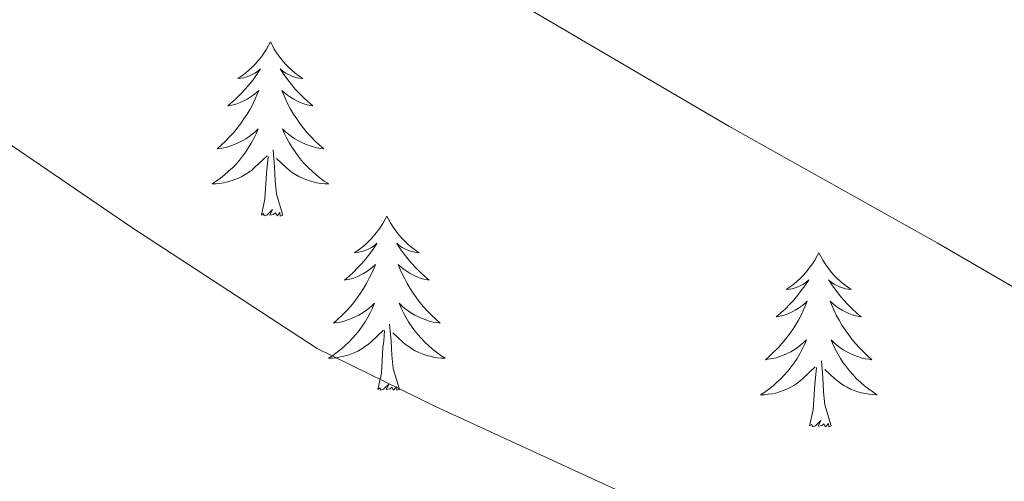
# Model space of a CAD drawing. Units: metres. Extents: x 593526 to 598021, y 4684711 to 4687742.
# Drawn here: x 597076 to 597143, y 4686175 to 4686207 of the extents above; entities that cross this region are included whole.
import ezdxf

# ---------------------------------------------------------------- set-up
doc = ezdxf.new("R2010")
doc.units = ezdxf.units.M
doc.header["$MEASUREMENT"] = 0
doc.layers.add('Level 36', color=19, linetype='Continuous', lineweight=40)
doc.layers.add('Level 5', color=36, linetype='Continuous', lineweight=0)

msp = doc.modelspace()

# ---------------------------------------------------------------- linework, layer by layer
at = {"layer": 'Level 36', "color": 92, "linetype": 'Continuous', "lineweight": 0}
for points in [[(597092.9, 4686205.12, 0.01), (597092.78, 4686204.91, 0.01), (597092.63, 4686204.63, 0.01), (597092.46, 4686204.36, 0.01), (597092.28, 4686204.11, 0.01), (597092.08, 4686203.86, 0.01), (597091.88, 4686203.62, 0.01), (597091.66, 4686203.39, 0.01), (597091.43, 4686203.18, 0.01), (597091.19, 4686202.98, 0.01), (597090.94, 4686202.79, 0.01), (597090.68, 4686202.61, 0.01), (597090.88, 4686202.63, 0.01), (597091.08, 4686202.67, 0.01), (597091.28, 4686202.72, 0.01), (597091.47, 4686202.79, 0.01), (597091.66, 4686202.88, 0.01), (597091.84, 4686202.98, 0.01), (597092.02, 4686203.09, 0.01), (597092.22, 4686203.28, 0.01), (597092.18, 4686203.21, 0.01), (597091.95, 4686202.87, 0.01), (597091.71, 4686202.53, 0.01), (597091.45, 4686202.21, 0.01), (597091.18, 4686201.89, 0.01), (597090.9, 4686201.59, 0.01), (597090.61, 4686201.29, 0.01), (597090.31, 4686201.01, 0.01), (597090, 4686200.74, 0.01), (597090.12, 4686200.76, 0.01), (597090.37, 4686200.82, 0.01), (597090.61, 4686200.89, 0.01), (597090.84, 4686200.98, 0.01), (597091.08, 4686201.08, 0.01), (597091.3, 4686201.2, 0.01), (597091.52, 4686201.33, 0.01), (597091.72, 4686201.48, 0.01), (597091.92, 4686201.63, 0.01), (597092.11, 4686201.8, 0.01), (597092.02, 4686201.58, 0.01), (597091.86, 4686201.22, 0.01), (597091.69, 4686200.87, 0.01), (597091.51, 4686200.52, 0.01), (597091.31, 4686200.18, 0.01), (597091.09, 4686199.85, 0.01), (597090.87, 4686199.53, 0.01), (597090.63, 4686199.21, 0.01), (597090.38, 4686198.91, 0.01), (597090.11, 4686198.62, 0.01), (597089.84, 4686198.34, 0.01), (597089.55, 4686198.07, 0.01), (597089.25, 4686197.81, 0.01), (597089.45, 4686197.84, 0.01), (597089.72, 4686197.88, 0.01), (597089.98, 4686197.95, 0.01), (597090.24, 4686198.03, 0.01), (597090.49, 4686198.12, 0.01), (597090.74, 4686198.23, 0.01), (597090.98, 4686198.35, 0.01), (597091.22, 4686198.49, 0.01), (597091.44, 4686198.64, 0.01), (597091.66, 4686198.8, 0.01), (597091.86, 4686198.98, 0.01), (597092.06, 4686199.17, 0.01), (597091.92, 4686198.84, 0.01)], [(597092.9, 4686205.12, 0.01), (597093.01, 4686204.91, 0.01), (597093.16, 4686204.63, 0.01), (597093.33, 4686204.36, 0.01), (597093.51, 4686204.11, 0.01), (597093.7, 4686203.86, 0.01), (597093.91, 4686203.62, 0.01), (597094.13, 4686203.39, 0.01), (597094.36, 4686203.18, 0.01), (597094.6, 4686202.98, 0.01), (597094.85, 4686202.79, 0.01), (597095.11, 4686202.61, 0.01), (597094.91, 4686202.63, 0.01), (597094.71, 4686202.67, 0.01), (597094.51, 4686202.72, 0.01), (597094.32, 4686202.79, 0.01), (597094.13, 4686202.88, 0.01), (597093.95, 4686202.98, 0.01), (597093.77, 4686203.09, 0.01), (597093.57, 4686203.28, 0.01), (597093.61, 4686203.21, 0.01), (597093.84, 4686202.87, 0.01), (597094.08, 4686202.53, 0.01), (597094.34, 4686202.21, 0.01), (597094.6, 4686201.89, 0.01), (597094.88, 4686201.59, 0.01), (597095.18, 4686201.29, 0.01), (597095.48, 4686201.01, 0.01), (597095.79, 4686200.74, 0.01), (597095.67, 4686200.76, 0.01), (597095.42, 4686200.82, 0.01), (597095.18, 4686200.89, 0.01), (597094.94, 4686200.98, 0.01), (597094.71, 4686201.08, 0.01), (597094.49, 4686201.2, 0.01), (597094.28, 4686201.33, 0.01), (597094.07, 4686201.48, 0.01), (597093.87, 4686201.63, 0.01), (597093.68, 4686201.8, 0.01), (597093.77, 4686201.58, 0.01), (597093.93, 4686201.22, 0.01), (597094.1, 4686200.87, 0.01), (597094.28, 4686200.52, 0.01), (597094.48, 4686200.18, 0.01), (597094.7, 4686199.85, 0.01), (597094.92, 4686199.53, 0.01), (597095.16, 4686199.21, 0.01), (597095.41, 4686198.91, 0.01), (597095.68, 4686198.62, 0.01), (597095.95, 4686198.34, 0.01), (597096.24, 4686198.07, 0.01), (597096.54, 4686197.81, 0.01), (597096.34, 4686197.84, 0.01), (597096.07, 4686197.88, 0.01), (597095.81, 4686197.95, 0.01), (597095.55, 4686198.03, 0.01), (597095.3, 4686198.12, 0.01), (597095.05, 4686198.23, 0.01), (597094.81, 4686198.35, 0.01), (597094.57, 4686198.49, 0.01), (597094.35, 4686198.64, 0.01), (597094.13, 4686198.8, 0.01), (597093.93, 4686198.98, 0.01), (597093.73, 4686199.17, 0.01), (597093.87, 4686198.84, 0.01)], [(597091.922, 4686198.838, 0.01), (597091.762, 4686198.518, 0.01), (597091.592, 4686198.198, 0.01), (597091.412, 4686197.898, 0.01), (597091.212, 4686197.598, 0.01), (597091.002, 4686197.308, 0.01), (597090.782, 4686197.038, 0.01), (597090.552, 4686196.768, 0.01), (597090.302, 4686196.508, 0.01), (597090.042, 4686196.268, 0.01), (597089.772, 4686196.028, 0.01), (597089.492, 4686195.808, 0.01), (597089.202, 4686195.598, 0.01), (597088.922, 4686195.408, 0.01), (597089.182, 4686195.418, 0.01), (597089.441, 4686195.438, 0.01), (597089.701, 4686195.478, 0.01), (597089.961, 4686195.538, 0.01), (597090.221, 4686195.608, 0.01), (597090.471, 4686195.698, 0.01), (597090.711, 4686195.798, 0.01), (597090.951, 4686195.918, 0.01), (597091.181, 4686196.048, 0.01), (597091.401, 4686196.188, 0.01), (597091.622, 4686196.348, 0.01), (597091.822, 4686196.518, 0.01), (597092.672, 4686197.318, 0.01)], [(597093.872, 4686198.838, 0.01), (597094.032, 4686198.518, 0.01), (597094.202, 4686198.198, 0.01), (597094.382, 4686197.898, 0.01), (597094.582, 4686197.598, 0.01), (597094.791, 4686197.308, 0.01), (597095.011, 4686197.038, 0.01), (597095.241, 4686196.768, 0.01), (597095.491, 4686196.508, 0.01), (597095.751, 4686196.268, 0.01), (597096.021, 4686196.028, 0.01), (597096.301, 4686195.808, 0.01), (597096.581, 4686195.598, 0.01), (597096.881, 4686195.408, 0.01), (597096.611, 4686195.418, 0.01), (597096.351, 4686195.438, 0.01), (597096.081, 4686195.478, 0.01), (597095.831, 4686195.538, 0.01), (597095.571, 4686195.608, 0.01), (597095.321, 4686195.698, 0.01), (597095.081, 4686195.798, 0.01), (597094.841, 4686195.918, 0.01), (597094.611, 4686196.048, 0.01), (597094.391, 4686196.188, 0.01), (597094.171, 4686196.348, 0.01), (597093.971, 4686196.518, 0.01), (597093.312, 4686197.138, 0.01)], [(597092.28, 4686193.27, 0.01), (597092.52, 4686194.39, 0.01), (597092.63, 4686196.13, 0.01), (597092.68, 4686196.57, 0.01), (597092.74, 4686197.29, 0.01)], [(597093.75, 4686193.27, 0.01), (597093.32, 4686194.71, 0.01), (597093.23, 4686195.62, 0.01), (597093.18, 4686196.57, 0.01), (597093.08, 4686197.73, 0.01)], [(597093.75, 4686193.27, 0.01), (597093.57, 4686193.21, 0.01), (597093.55, 4686193.44, 0.01), (597093.36, 4686193.22, 0.01), (597093.24, 4686193.43, 0.01), (597093.12, 4686193.32, 0.01), (597092.85, 4686193.26, 0.01), (597093.05, 4686193.66, 0.01), (597092.66, 4686193.28, 0.01), (597092.47, 4686193.22, 0.01), (597092.43, 4686193.38, 0.01), (597092.28, 4686193.27, 0.01)], [(597100.86, 4686193.21, 0.01), (597100.74, 4686192.99, 0.01), (597100.59, 4686192.71, 0.01), (597100.42, 4686192.45, 0.01), (597100.24, 4686192.19, 0.01), (597100.04, 4686191.94, 0.01), (597099.84, 4686191.7, 0.01), (597099.62, 4686191.48, 0.01), (597099.39, 4686191.26, 0.01), (597099.15, 4686191.06, 0.01), (597098.9, 4686190.87, 0.01), (597098.64, 4686190.69, 0.01), (597098.84, 4686190.71, 0.01), (597099.04, 4686190.75, 0.01), (597099.24, 4686190.8, 0.01), (597099.43, 4686190.87, 0.01), (597099.62, 4686190.96, 0.01), (597099.8, 4686191.06, 0.01), (597099.98, 4686191.17, 0.01), (597100.18, 4686191.36, 0.01), (597100.14, 4686191.29, 0.01), (597099.91, 4686190.95, 0.01), (597099.67, 4686190.61, 0.01), (597099.41, 4686190.29, 0.01), (597099.14, 4686189.97, 0.01), (597098.86, 4686189.67, 0.01), (597098.57, 4686189.37, 0.01), (597098.27, 4686189.09, 0.01), (597097.96, 4686188.82, 0.01), (597098.08, 4686188.84, 0.01), (597098.33, 4686188.9, 0.01), (597098.57, 4686188.97, 0.01), (597098.8, 4686189.06, 0.01), (597099.04, 4686189.16, 0.01), (597099.26, 4686189.28, 0.01), (597099.48, 4686189.41, 0.01), (597099.68, 4686189.56, 0.01), (597099.88, 4686189.71, 0.01), (597100.07, 4686189.89, 0.01), (597099.98, 4686189.66, 0.01), (597099.82, 4686189.3, 0.01), (597099.65, 4686188.95, 0.01), (597099.47, 4686188.6, 0.01), (597099.27, 4686188.26, 0.01), (597099.05, 4686187.93, 0.01), (597098.83, 4686187.61, 0.01), (597098.59, 4686187.3, 0.01), (597098.34, 4686186.99, 0.01), (597098.07, 4686186.7, 0.01), (597097.8, 4686186.42, 0.01), (597097.51, 4686186.15, 0.01), (597097.21, 4686185.89, 0.01), (597097.41, 4686185.92, 0.01), (597097.68, 4686185.96, 0.01), (597097.94, 4686186.03, 0.01), (597098.2, 4686186.11, 0.01), (597098.45, 4686186.2, 0.01), (597098.7, 4686186.31, 0.01), (597098.94, 4686186.43, 0.01), (597099.18, 4686186.57, 0.01), (597099.4, 4686186.72, 0.01), (597099.62, 4686186.88, 0.01), (597099.82, 4686187.06, 0.01), (597100.02, 4686187.25, 0.01), (597099.88, 4686186.92, 0.01)], [(597100.86, 4686193.21, 0.01), (597100.97, 4686192.99, 0.01), (597101.12, 4686192.71, 0.01), (597101.29, 4686192.45, 0.01), (597101.47, 4686192.19, 0.01), (597101.66, 4686191.94, 0.01), (597101.87, 4686191.7, 0.01), (597102.09, 4686191.48, 0.01), (597102.32, 4686191.26, 0.01), (597102.56, 4686191.06, 0.01), (597102.81, 4686190.87, 0.01), (597103.07, 4686190.69, 0.01), (597102.87, 4686190.71, 0.01), (597102.67, 4686190.75, 0.01), (597102.47, 4686190.8, 0.01), (597102.28, 4686190.87, 0.01), (597102.09, 4686190.96, 0.01), (597101.91, 4686191.06, 0.01), (597101.73, 4686191.17, 0.01), (597101.53, 4686191.36, 0.01), (597101.57, 4686191.29, 0.01), (597101.8, 4686190.95, 0.01), (597102.04, 4686190.61, 0.01), (597102.3, 4686190.29, 0.01), (597102.56, 4686189.97, 0.01), (597102.84, 4686189.67, 0.01), (597103.14, 4686189.37, 0.01), (597103.44, 4686189.09, 0.01), (597103.75, 4686188.82, 0.01), (597103.63, 4686188.84, 0.01), (597103.38, 4686188.9, 0.01), (597103.14, 4686188.97, 0.01), (597102.9, 4686189.06, 0.01), (597102.67, 4686189.16, 0.01), (597102.45, 4686189.28, 0.01), (597102.24, 4686189.41, 0.01), (597102.03, 4686189.56, 0.01), (597101.83, 4686189.71, 0.01), (597101.64, 4686189.89, 0.01), (597101.73, 4686189.66, 0.01), (597101.89, 4686189.3, 0.01), (597102.06, 4686188.95, 0.01), (597102.24, 4686188.6, 0.01), (597102.44, 4686188.26, 0.01), (597102.66, 4686187.93, 0.01), (597102.88, 4686187.61, 0.01), (597103.12, 4686187.3, 0.01), (597103.37, 4686186.99, 0.01), (597103.64, 4686186.7, 0.01), (597103.91, 4686186.42, 0.01), (597104.2, 4686186.15, 0.01), (597104.5, 4686185.89, 0.01), (597104.3, 4686185.92, 0.01), (597104.03, 4686185.96, 0.01), (597103.77, 4686186.03, 0.01), (597103.51, 4686186.11, 0.01), (597103.26, 4686186.2, 0.01), (597103.01, 4686186.31, 0.01), (597102.77, 4686186.43, 0.01), (597102.53, 4686186.57, 0.01), (597102.31, 4686186.72, 0.01), (597102.09, 4686186.88, 0.01), (597101.89, 4686187.06, 0.01), (597101.69, 4686187.25, 0.01), (597101.83, 4686186.92, 0.01)], [(597130.37, 4686190.7, 0.01), (597130.26, 4686190.48, 0.01), (597130.1, 4686190.2, 0.01), (597129.94, 4686189.94, 0.01), (597129.75, 4686189.68, 0.01), (597129.56, 4686189.43, 0.01), (597129.35, 4686189.19, 0.01), (597129.13, 4686188.97, 0.01), (597128.9, 4686188.75, 0.01), (597128.66, 4686188.55, 0.01), (597128.41, 4686188.36, 0.01), (597128.15, 4686188.18, 0.01), (597128.35, 4686188.2, 0.01), (597128.56, 4686188.24, 0.01), (597128.75, 4686188.29, 0.01), (597128.95, 4686188.36, 0.01), (597129.14, 4686188.45, 0.01), (597129.32, 4686188.55, 0.01), (597129.49, 4686188.66, 0.01), (597129.7, 4686188.85, 0.01), (597129.66, 4686188.79, 0.01), (597129.43, 4686188.44, 0.01), (597129.18, 4686188.11, 0.01), (597128.93, 4686187.78, 0.01), (597128.66, 4686187.46, 0.01), (597128.38, 4686187.16, 0.01), (597128.09, 4686186.86, 0.01), (597127.78, 4686186.58, 0.01), (597127.47, 4686186.31, 0.01), (597127.6, 4686186.33, 0.01), (597127.84, 4686186.39, 0.01), (597128.08, 4686186.46, 0.01), (597128.32, 4686186.55, 0.01), (597128.55, 4686186.65, 0.01), (597128.77, 4686186.77, 0.01), (597128.99, 4686186.9, 0.01), (597129.2, 4686187.05, 0.01), (597129.39, 4686187.21, 0.01), (597129.58, 4686187.38, 0.01), (597129.49, 4686187.15, 0.01), (597129.34, 4686186.79, 0.01), (597129.17, 4686186.44, 0.01), (597128.98, 4686186.09, 0.01), (597128.78, 4686185.75, 0.01), (597128.57, 4686185.42, 0.01), (597128.34, 4686185.1, 0.01), (597128.1, 4686184.79, 0.01), (597127.85, 4686184.49, 0.01), (597127.59, 4686184.19, 0.01), (597127.31, 4686183.91, 0.01), (597127.03, 4686183.64, 0.01), (597126.73, 4686183.38, 0.01), (597126.92, 4686183.41, 0.01), (597127.19, 4686183.46, 0.01), (597127.46, 4686183.52, 0.01), (597127.71, 4686183.6, 0.01), (597127.97, 4686183.69, 0.01), (597128.22, 4686183.8, 0.01), (597128.46, 4686183.92, 0.01), (597128.69, 4686184.06, 0.01), (597128.92, 4686184.21, 0.01), (597129.13, 4686184.37, 0.01), (597129.34, 4686184.55, 0.01), (597129.53, 4686184.74, 0.01), (597129.39, 4686184.41, 0.01)], [(597130.37, 4686190.7, 0.01), (597130.48, 4686190.48, 0.01), (597130.64, 4686190.2, 0.01), (597130.8, 4686189.94, 0.01), (597130.99, 4686189.68, 0.01), (597131.18, 4686189.43, 0.01), (597131.39, 4686189.19, 0.01), (597131.61, 4686188.97, 0.01), (597131.84, 4686188.75, 0.01), (597132.08, 4686188.55, 0.01), (597132.33, 4686188.36, 0.01), (597132.59, 4686188.18, 0.01), (597132.39, 4686188.2, 0.01), (597132.18, 4686188.24, 0.01), (597131.99, 4686188.29, 0.01), (597131.79, 4686188.36, 0.01), (597131.6, 4686188.45, 0.01), (597131.42, 4686188.55, 0.01), (597131.25, 4686188.66, 0.01), (597131.04, 4686188.85, 0.01), (597131.08, 4686188.79, 0.01), (597131.31, 4686188.44, 0.01), (597131.56, 4686188.11, 0.01), (597131.81, 4686187.78, 0.01), (597132.08, 4686187.46, 0.01), (597132.36, 4686187.16, 0.01), (597132.65, 4686186.86, 0.01), (597132.96, 4686186.58, 0.01), (597133.27, 4686186.31, 0.01), (597133.14, 4686186.33, 0.01), (597132.9, 4686186.39, 0.01), (597132.66, 4686186.46, 0.01), (597132.42, 4686186.55, 0.01), (597132.19, 4686186.65, 0.01), (597131.97, 4686186.77, 0.01), (597131.75, 4686186.9, 0.01), (597131.54, 4686187.05, 0.01), (597131.35, 4686187.21, 0.01), (597131.16, 4686187.38, 0.01), (597131.25, 4686187.15, 0.01), (597131.4, 4686186.79, 0.01), (597131.57, 4686186.44, 0.01), (597131.76, 4686186.09, 0.01), (597131.96, 4686185.75, 0.01), (597132.17, 4686185.42, 0.01), (597132.4, 4686185.1, 0.01), (597132.64, 4686184.79, 0.01), (597132.89, 4686184.48, 0.01), (597133.15, 4686184.19, 0.01), (597133.43, 4686183.91, 0.01), (597133.71, 4686183.64, 0.01), (597134.01, 4686183.38, 0.01), (597133.82, 4686183.41, 0.01), (597133.55, 4686183.45, 0.01), (597133.28, 4686183.52, 0.01), (597133.03, 4686183.6, 0.01), (597132.77, 4686183.69, 0.01), (597132.52, 4686183.8, 0.01), (597132.28, 4686183.92, 0.01), (597132.05, 4686184.06, 0.01), (597131.82, 4686184.21, 0.01), (597131.61, 4686184.37, 0.01), (597131.4, 4686184.55, 0.01), (597131.21, 4686184.74, 0.01), (597131.35, 4686184.41, 0.01)], [(597099.88, 4686186.918, 0.01), (597099.72, 4686186.598, 0.01), (597099.55, 4686186.288, 0.01), (597099.37, 4686185.978, 0.01), (597099.17, 4686185.678, 0.01), (597098.96, 4686185.388, 0.01), (597098.74, 4686185.118, 0.01), (597098.51, 4686184.848, 0.01), (597098.26, 4686184.588, 0.01), (597098, 4686184.348, 0.01), (597097.73, 4686184.108, 0.01), (597097.45, 4686183.888, 0.01), (597097.16, 4686183.678, 0.01), (597096.88, 4686183.488, 0.01), (597097.14, 4686183.498, 0.01), (597097.4, 4686183.518, 0.01), (597097.66, 4686183.568, 0.01), (597097.92, 4686183.618, 0.01), (597098.18, 4686183.688, 0.01), (597098.43, 4686183.778, 0.01), (597098.67, 4686183.878, 0.01), (597098.91, 4686183.998, 0.01), (597099.14, 4686184.128, 0.01), (597099.36, 4686184.278, 0.01), (597099.58, 4686184.428, 0.01), (597099.78, 4686184.598, 0.01), (597100.63, 4686185.398, 0.01)], [(597101.83, 4686186.917, 0.01), (597101.99, 4686186.597, 0.01), (597102.16, 4686186.287, 0.01), (597102.34, 4686185.977, 0.01), (597102.54, 4686185.677, 0.01), (597102.75, 4686185.387, 0.01), (597102.97, 4686185.117, 0.01), (597103.2, 4686184.847, 0.01), (597103.45, 4686184.587, 0.01), (597103.709, 4686184.347, 0.01), (597103.979, 4686184.107, 0.01), (597104.259, 4686183.887, 0.01), (597104.539, 4686183.677, 0.01), (597104.839, 4686183.487, 0.01), (597104.569, 4686183.497, 0.01), (597104.309, 4686183.517, 0.01), (597104.039, 4686183.567, 0.01), (597103.789, 4686183.617, 0.01), (597103.529, 4686183.687, 0.01), (597103.279, 4686183.777, 0.01), (597103.039, 4686183.877, 0.01), (597102.799, 4686183.997, 0.01), (597102.569, 4686184.127, 0.01), (597102.35, 4686184.278, 0.01), (597102.13, 4686184.428, 0.01), (597101.93, 4686184.598, 0.01), (597101.27, 4686185.218, 0.01)], [(597101.71, 4686181.35, 0.01), (597101.28, 4686182.79, 0.01), (597101.19, 4686183.7, 0.01), (597101.14, 4686184.65, 0.01), (597101.04, 4686185.81, 0.01)], [(597100.24, 4686181.35, 0.01), (597100.48, 4686182.47, 0.01), (597100.59, 4686184.21, 0.01), (597100.64, 4686184.65, 0.01), (597100.7, 4686185.37, 0.01)], [(597129.388, 4686184.415, 0.01), (597129.238, 4686184.095, 0.01), (597129.068, 4686183.785, 0.01), (597128.888, 4686183.465, 0.01), (597128.688, 4686183.165, 0.01), (597128.478, 4686182.885, 0.01), (597128.258, 4686182.605, 0.01), (597128.018, 4686182.335, 0.01), (597127.778, 4686182.075, 0.01), (597127.518, 4686181.835, 0.01), (597127.248, 4686181.595, 0.01), (597126.968, 4686181.375, 0.01), (597126.678, 4686181.165, 0.01), (597126.388, 4686180.975, 0.01), (597126.658, 4686180.985, 0.01), (597126.918, 4686181.015, 0.01), (597127.178, 4686181.055, 0.01), (597127.438, 4686181.105, 0.01), (597127.688, 4686181.185, 0.01), (597127.938, 4686181.265, 0.01), (597128.188, 4686181.375, 0.01), (597128.428, 4686181.485, 0.01), (597128.658, 4686181.615, 0.01), (597128.878, 4686181.765, 0.01), (597129.088, 4686181.925, 0.01), (597129.288, 4686182.095, 0.01), (597130.138, 4686182.895, 0.01)], [(597131.348, 4686184.415, 0.01), (597131.498, 4686184.095, 0.01), (597131.668, 4686183.785, 0.01), (597131.848, 4686183.475, 0.01), (597132.048, 4686183.175, 0.01), (597132.258, 4686182.895, 0.01), (597132.478, 4686182.615, 0.01), (597132.718, 4686182.345, 0.01), (597132.958, 4686182.085, 0.01), (597133.218, 4686181.845, 0.01), (597133.488, 4686181.605, 0.01), (597133.768, 4686181.385, 0.01), (597134.058, 4686181.175, 0.01), (597134.348, 4686180.985, 0.01), (597134.078, 4686180.995, 0.01), (597133.818, 4686181.015, 0.01), (597133.558, 4686181.065, 0.01), (597133.298, 4686181.115, 0.01), (597133.048, 4686181.195, 0.01), (597132.798, 4686181.275, 0.01), (597132.548, 4686181.375, 0.01), (597132.308, 4686181.495, 0.01), (597132.078, 4686181.625, 0.01), (597131.858, 4686181.775, 0.01), (597131.648, 4686181.935, 0.01), (597131.448, 4686182.095, 0.01), (597130.788, 4686182.715, 0.01)], [(597131.22, 4686178.85, 0.01), (597130.79, 4686180.29, 0.01), (597130.7, 4686181.19, 0.01), (597130.66, 4686182.14, 0.01), (597130.55, 4686183.3, 0.01)], [(597129.75, 4686178.85, 0.01), (597130, 4686179.96, 0.01), (597130.11, 4686181.71, 0.01), (597130.16, 4686182.14, 0.01), (597130.22, 4686182.86, 0.01)], [(597101.71, 4686181.35, 0.01), (597101.53, 4686181.29, 0.01), (597101.51, 4686181.53, 0.01), (597101.32, 4686181.3, 0.01), (597101.2, 4686181.51, 0.01), (597101.08, 4686181.4, 0.01), (597100.81, 4686181.34, 0.01), (597101.01, 4686181.74, 0.01), (597100.62, 4686181.36, 0.01), (597100.43, 4686181.3, 0.01), (597100.39, 4686181.47, 0.01), (597100.24, 4686181.35, 0.01)], [(597131.22, 4686178.85, 0.01), (597131.05, 4686178.78, 0.01), (597131.03, 4686179.02, 0.01), (597130.84, 4686178.79, 0.01), (597130.72, 4686179, 0.01), (597130.6, 4686178.89, 0.01), (597130.33, 4686178.84, 0.01), (597130.52, 4686179.23, 0.01), (597130.14, 4686178.85, 0.01), (597129.95, 4686178.79, 0.01), (597129.91, 4686178.96, 0.01), (597129.75, 4686178.85, 0.01)]]:
    msp.add_polyline3d(points, dxfattribs=at)
at = {"layer": 'Level 5', "color": 36, "linetype": 'Continuous', "lineweight": 0}
for points in [[(597066.58, 4686227.12, 380.01), (597080.86, 4686222.19, 380.01), (597094.81, 4686215.51, 380.01), (597109.27, 4686208.15, 380.01), (597124.22, 4686199.35, 380.01), (597138.46, 4686191.38, 380.01), (597168.86, 4686173.71, 380.01), (597179.83, 4686165.33, 380.01), (597192.92, 4686155.57, 380.01), (597204.63, 4686144.98, 380.01), (597205.34, 4686144.08, 380.01), (597208.98, 4686138.03, 380.01), (597212.12, 4686129.87, 380.01), (597213.37, 4686128.05, 380.01), (597219.13, 4686121.55, 380.01), (597230.52, 4686110.61, 380.01), (597231.7, 4686109.78, 380.01), (597240.09, 4686105.39, 380.01), (597253.782, 4686098.387, 380.01)], [(597070.42, 4686201.3, 385.01), (597083.42, 4686192.43, 385.01), (597096.09, 4686184.148, 385.01), (597104.179, 4686180.177, 385.01), (597119.667, 4686173.036, 385.01), (597132.466, 4686169.105, 385.01), (597162.463, 4686154.773, 385.01), (597176.921, 4686147.122, 385.01), (597189.85, 4686138.001, 385.01), (597190.33, 4686137.231, 385.01), (597190.709, 4686136.401, 385.01), (597191.669, 4686133.111, 385.01), (597191.799, 4686132.271, 385.01), (597194.037, 4686117.171, 385.01), (597194.677, 4686116.051, 385.01), (597196.726, 4686113.361, 385.01), (597198.676, 4686111.441, 385.01), (597202.326, 4686108.951, 385.01), (597205.525, 4686107.441, 385.01), (597221.814, 4686100.239, 385.01), (597235.382, 4686092.149, 385.01), (597248.31, 4686082.348, 385.01)]]:
    msp.add_polyline3d(points, dxfattribs=at)

doc.saveas('drawing.dxf')
